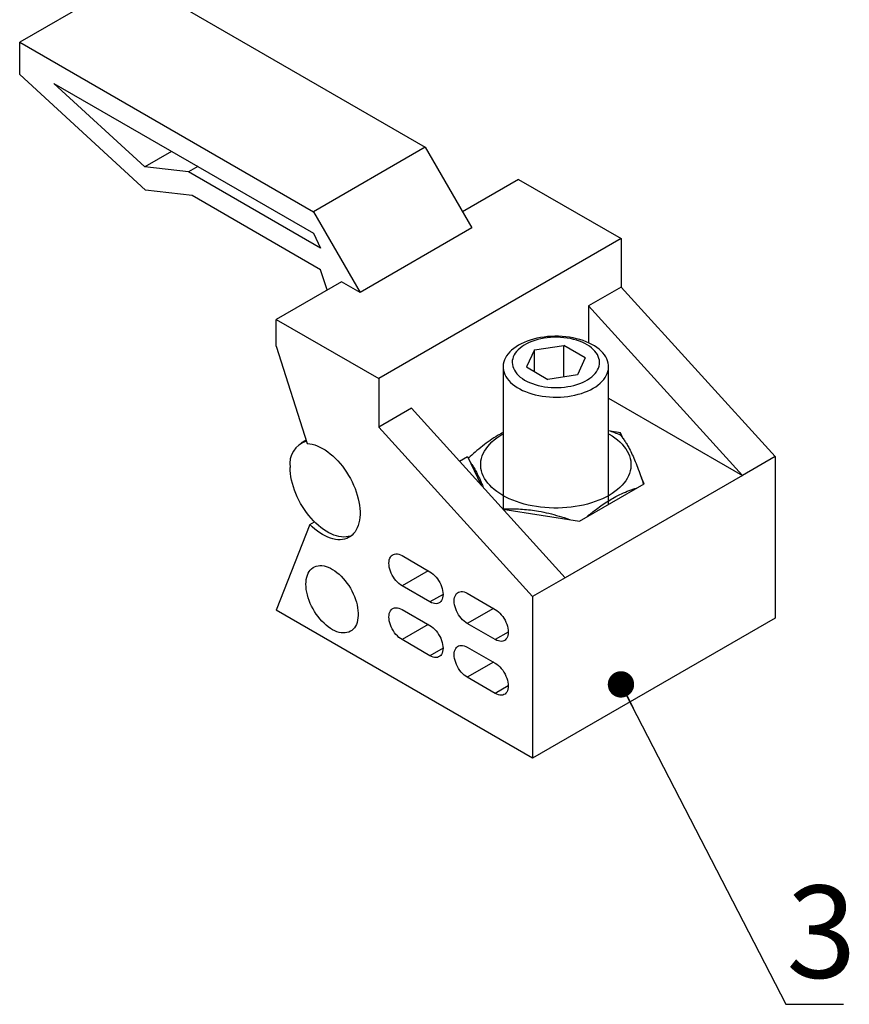
# Model space of a CAD drawing. Units: millimetres. Extents: x 16 to 573, y 1 to 584.
# Drawn here: x 257 to 319, y 269 to 343 of the extents above; entities that cross this region are included whole.
import ezdxf

# ---------------------------------------------------------------- set-up
doc = ezdxf.new("R2010")
doc.units = ezdxf.units.MM
doc.styles.add('SLDTEXTSTYLE1', font='TXT', dxfattribs={"width": 0.7})
doc.dimstyles.new('SLDDIMSTYLE0', dxfattribs={"dimtxt": 0.18, "dimasz": 2, "dimexe": 0, "dimexo": 0.0625, "dimgap": 0, "dimtad": 0, "dimtih": 1, "dimtoh": 1, "dimdec": 0, "dimrnd": 1e-09, "dimzin": 0, "dimdsep": 46, "dimtxsty": 'Standard', "dimblk1": 'DOT', "dimblk2": 'DOT', "dimsah": 1, "dimcen": 0.09, "dimadec": 0, "dimazin": 0, "dimtfac": 2, "dimtdec": 0, "dimtofl": 0, "dimtmove": 0, "dimatfit": 3, "dimldrblk": 'DOT', "dimfxl": 1, "dimfrac": 2, "dimtolj": 1, "dimtzin": 0, "dimarcsym": 0})

# ---------------------------------------------------------------- blocks, each defined once
blk = doc.blocks.new('_Dot')
at = {"color": 0, "linetype": 'ByBlock', "lineweight": -2}
blk.add_line((-0.5, 0), (-1, 0), dxfattribs=at)
at = {"color": 0, "linetype": 'ByBlock', "const_width": 0.5}
blk.add_lwpolyline([(-0.25, 0, 1), (0.25, 0, 1)], format="xyb", close=True, dxfattribs=at)

msp = doc.modelspace()

# ---------------------------------------------------------------- linework, layer by layer
at = {"color": 7, "linetype": 'Continuous', "lineweight": 25, "ltscale": 2}
for p, q in [((265.033, 346.439), (256.548, 341.541)), ((265.033, 346.439), (287.307, 333.581)), ((256.548, 339.091), (256.548, 341.541)), ((256.548, 341.541), (278.822, 328.682)), ((266.094, 330.314), (256.548, 339.091)), ((266.025, 332.081), (259.14, 338.411)), ((259.14, 338.411), (278.822, 327.049)), ((268.065, 333.259), (266.025, 332.081)), ((287.307, 333.581), (278.822, 328.682)), ((287.307, 333.581), (290.843, 327.457)), ((269.357, 331.696), (266.025, 332.081)), ((270.064, 332.105), (269.357, 331.696)), ((279.363, 325.92), (269.357, 331.696)), ((294.378, 331.131), (290.136, 328.681)), ((294.378, 331.131), (302.156, 326.64)), ((269.63, 329.906), (266.094, 330.314)), ((279.363, 324.287), (269.63, 329.906)), ((278.822, 328.682), (282.357, 322.558)), ((290.843, 327.457), (282.357, 322.558)), ((278.822, 327.049), (279.363, 325.92)), ((302.156, 326.64), (283.772, 316.027)), ((302.156, 326.64), (302.156, 322.966)), ((279.857, 322.748), (279.363, 324.287)), ((280.943, 323.375), (275.994, 320.517)), ((282.357, 322.558), (280.943, 323.375)), ((302.156, 322.966), (299.682, 321.537)), ((302.156, 322.966), (313.824, 310.107)), ((299.682, 321.537), (299.682, 318.74)), ((299.682, 321.537), (311.349, 308.678)), ((275.994, 318.476), (275.994, 320.517)), ((275.994, 320.517), (283.772, 316.027)), ((275.994, 318.476), (278.359, 311.102)), ((295.574, 318.194), (294.976, 316.906)), ((295.574, 318.194), (297.804, 318.539)), ((295.574, 316.561), (295.574, 318.194)), ((299.437, 317.597), (297.804, 318.539)), ((297.804, 316.149), (297.804, 318.539)), ((299.437, 317.597), (298.84, 316.309)), ((293.207, 316.926), (293.207, 306.119)), ((294.976, 316.906), (296.609, 315.964)), ((301.207, 306.497), (301.207, 316.926)), ((283.772, 316.027), (283.772, 312.353)), ((298.84, 316.309), (296.609, 315.964)), ((301.207, 314.533), (311.349, 308.678)), ((286.247, 313.781), (283.772, 312.353)), ((297.914, 300.922), (286.247, 313.781)), ((283.772, 312.353), (295.439, 299.493)), ((302.106, 311.914), (301.325, 312.035)), ((302.315, 311.462), (302.106, 311.914)), ((302.106, 311.743), (302.106, 311.914)), ((278.279, 311.35), (277.883, 311.121)), ((289.893, 309.762), (290.515, 310.121)), ((290.515, 310.121), (291.507, 307.984)), ((313.824, 310.107), (311.349, 308.678)), ((313.824, 310.107), (313.824, 297.858)), ((311.349, 308.678), (297.914, 300.922)), ((303.899, 308.051), (303.692, 308.496)), ((299, 305.223), (303.899, 308.051)), ((293.197, 306.12), (299, 305.223)), ((278.547, 304.957), (275.994, 298.471)), ((278.547, 304.957), (278.9, 305.161)), ((285.539, 302.595), (287.661, 301.371)), ((287.52, 301.452), (285.539, 300.309)), ((287.661, 299.084), (285.539, 300.309)), ((297.914, 300.922), (295.439, 299.493)), ((288.651, 299.656), (287.661, 299.084)), ((290.489, 299.738), (292.611, 298.513)), ((295.439, 299.493), (295.439, 287.245)), ((295.439, 287.245), (275.994, 298.471)), ((285.539, 298.512), (287.661, 297.288)), ((292.469, 298.595), (290.489, 297.451)), ((287.52, 297.369), (285.539, 296.226)), ((292.611, 296.227), (290.489, 297.451)), ((313.824, 297.858), (295.439, 287.245)), ((293.6, 296.798), (292.611, 296.227)), ((287.661, 295.002), (285.539, 296.226)), ((288.651, 295.573), (287.661, 295.002)), ((290.489, 295.655), (292.611, 294.43)), ((292.469, 294.512), (290.489, 293.369)), ((292.611, 292.144), (290.489, 293.369)), ((293.6, 292.716), (292.611, 292.144))]:
    msp.add_line(p, q, dxfattribs=at)
at = {"color": 7, "linetype": 'Continuous', "lineweight": 25, "ltscale": 2, "flags": 128}
for points in [[(298.242, 319.156), (297.97, 319.193), (297.694, 319.218), (297.416, 319.232), (297.137, 319.235), (296.858, 319.226), (296.581, 319.207), (296.307, 319.176), (296.037, 319.134), (295.773, 319.082), (295.516, 319.019), (295.267, 318.946), (295.028, 318.863), (294.799, 318.77), (294.582, 318.669), (294.378, 318.559), (294.188, 318.441), (294.012, 318.316), (293.852, 318.184), (293.708, 318.045), (293.581, 317.902), (293.472, 317.753), (293.382, 317.601), (293.309, 317.445), (293.256, 317.287), (293.222, 317.127), (293.207, 316.966), (293.212, 316.805), (293.237, 316.645), (293.28, 316.485), (293.343, 316.328), (293.425, 316.174), (293.525, 316.024), (293.643, 315.878), (293.778, 315.737), (293.93, 315.601), (294.098, 315.473), (294.281, 315.351), (294.479, 315.237), (294.689, 315.131), (294.912, 315.034), (295.147, 314.947), (295.391, 314.868), (295.644, 314.8), (295.904, 314.743), (296.171, 314.695), (296.443, 314.659), (296.719, 314.634), (296.997, 314.62), (297.277, 314.617), (297.555, 314.626), (297.832, 314.645), (298.107, 314.676), (298.376, 314.718), (298.64, 314.77), (298.897, 314.833), (299.146, 314.906), (299.385, 314.989), (299.614, 315.082), (299.831, 315.183), (300.035, 315.293), (300.226, 315.411), (300.401, 315.536), (300.561, 315.668), (300.705, 315.806), (300.832, 315.95), (300.941, 316.098), (301.032, 316.251), (301.104, 316.407), (301.157, 316.565), (301.192, 316.725), (301.206, 316.886), (301.201, 317.047), (301.177, 317.207), (301.133, 317.367), (301.07, 317.524), (300.989, 317.678), (300.889, 317.828), (300.771, 317.974), (300.635, 318.115), (300.483, 318.25), (300.315, 318.379), (300.132, 318.501), (299.935, 318.615), (299.724, 318.721), (299.501, 318.818), (299.267, 318.905), (299.023, 318.983), (298.77, 319.052), (298.509, 319.109), (298.242, 319.156)], [(298.063, 319.097), (297.816, 319.129), (297.565, 319.151), (297.312, 319.161), (297.059, 319.16), (296.806, 319.148), (296.556, 319.125), (296.309, 319.09), (296.068, 319.045), (295.834, 318.99), (295.607, 318.924), (295.39, 318.848), (295.184, 318.763), (294.989, 318.67), (294.808, 318.567), (294.64, 318.458), (294.488, 318.341), (294.351, 318.217), (294.232, 318.088), (294.129, 317.954), (294.045, 317.816), (293.98, 317.675), (293.933, 317.531), (293.905, 317.386), (293.897, 317.239), (293.909, 317.093), (293.939, 316.948), (293.989, 316.804), (294.058, 316.663), (294.145, 316.526), (294.25, 316.393), (294.373, 316.265), (294.512, 316.142), (294.667, 316.027), (294.837, 315.918), (295.021, 315.817), (295.217, 315.725), (295.426, 315.641), (295.644, 315.567), (295.872, 315.503), (296.108, 315.449), (296.35, 315.406), (296.597, 315.374), (296.848, 315.352), (297.101, 315.342), (297.355, 315.343), (297.607, 315.355), (297.858, 315.378), (298.104, 315.413), (298.345, 315.458), (298.58, 315.513), (298.806, 315.579), (299.023, 315.655), (299.23, 315.739), (299.424, 315.833), (299.606, 315.935), (299.773, 316.045), (299.926, 316.162), (300.062, 316.286), (300.182, 316.415), (300.284, 316.549), (300.368, 316.687), (300.434, 316.828), (300.481, 316.972), (300.508, 317.117), (300.516, 317.264), (300.505, 317.41), (300.474, 317.555), (300.424, 317.699), (300.356, 317.84), (300.268, 317.977), (300.163, 318.11), (300.041, 318.238), (299.901, 318.361), (299.746, 318.476), (299.577, 318.585), (299.393, 318.686), (299.196, 318.778), (298.988, 318.862), (298.769, 318.936), (298.541, 319), (298.305, 319.054), (298.063, 319.097)], [(298.682, 306.316), (298.359, 306.272), (298.033, 306.239), (297.704, 306.216), (297.373, 306.205), (297.041, 306.205), (296.71, 306.216), (296.381, 306.239), (296.054, 306.272), (295.731, 306.316), (295.414, 306.371), (295.102, 306.436), (294.798, 306.512), (294.502, 306.598), (294.214, 306.694), (293.937, 306.799), (293.671, 306.913), (293.417, 307.036), (293.176, 307.168), (292.949, 307.307), (292.736, 307.453), (292.538, 307.607), (292.355, 307.767), (292.19, 307.933), (292.041, 308.104), (291.909, 308.279), (291.796, 308.459), (291.701, 308.643), (291.624, 308.829), (291.567, 309.017), (291.528, 309.208), (291.509, 309.399), (291.509, 309.59), (291.528, 309.781), (291.567, 309.971), (291.624, 310.16), (291.701, 310.346), (291.796, 310.529), (291.909, 310.709), (292.041, 310.885), (292.19, 311.056), (292.355, 311.222), (292.538, 311.382), (292.736, 311.535), (292.949, 311.682), (293.176, 311.821), (293.207, 311.839)], [(301.207, 311.839), (301.237, 311.821), (301.465, 311.682), (301.678, 311.535), (301.876, 311.382), (302.058, 311.222), (302.224, 311.056), (302.373, 310.885), (302.504, 310.709), (302.617, 310.529), (302.713, 310.346), (302.789, 310.16), (302.847, 309.971), (302.885, 309.781), (302.904, 309.59), (302.904, 309.399), (302.885, 309.208), (302.847, 309.017), (302.789, 308.829), (302.713, 308.643), (302.617, 308.459), (302.504, 308.279), (302.373, 308.104), (302.224, 307.933), (302.058, 307.767), (301.876, 307.607), (301.678, 307.453), (301.465, 307.307), (301.237, 307.168), (300.996, 307.036), (300.742, 306.913), (300.476, 306.799), (300.199, 306.694), (299.912, 306.598), (299.616, 306.512), (299.311, 306.436), (299, 306.371), (298.682, 306.316)], [(278.359, 311.102), (278.542, 311.084), (278.73, 311.048), (278.922, 310.994), (279.116, 310.922), (279.313, 310.834), (279.511, 310.729), (279.709, 310.609), (279.906, 310.472), (280.102, 310.321), (280.294, 310.156), (280.483, 309.977), (280.667, 309.786), (280.845, 309.584), (281.017, 309.371), (281.182, 309.149), (281.339, 308.919), (281.486, 308.681), (281.624, 308.437), (281.752, 308.189), (281.869, 307.937), (281.975, 307.682), (282.068, 307.426), (282.149, 307.171), (282.217, 306.917), (282.272, 306.665), (282.314, 306.418), (282.342, 306.175), (282.356, 305.939), (282.356, 305.71), (282.342, 305.49), (282.315, 305.279), (282.274, 305.079), (282.219, 304.89), (282.151, 304.715), (282.07, 304.552), (281.977, 304.404), (281.872, 304.271), (281.756, 304.153), (281.628, 304.052), (281.49, 303.967), (281.343, 303.9), (281.186, 303.85), (281.022, 303.817), (280.85, 303.802), (280.672, 303.806), (280.488, 303.827), (280.299, 303.866), (280.107, 303.922), (279.912, 303.996), (279.714, 304.087), (279.516, 304.194), (279.319, 304.317), (279.122, 304.456), (278.927, 304.61), (278.735, 304.777), (278.547, 304.957)], [(281.698, 304.104), (281.624, 304.078), (281.464, 304.036), (281.297, 304.012), (281.123, 304.006), (280.942, 304.017), (280.757, 304.046), (280.567, 304.093), (280.374, 304.157), (280.178, 304.238), (279.981, 304.336), (279.784, 304.45), (279.587, 304.58), (279.391, 304.724), (279.198, 304.883), (279.009, 305.055), (278.823, 305.24), (278.643, 305.437), (278.468, 305.645), (278.301, 305.862), (278.141, 306.089), (277.99, 306.322), (277.848, 306.563), (277.716, 306.809), (277.594, 307.058), (277.484, 307.311), (277.385, 307.565), (277.299, 307.82), (277.225, 308.074), (277.164, 308.326), (277.116, 308.575), (277.082, 308.82), (277.061, 309.058), (277.054, 309.29)], [(285.539, 300.309), (285.42, 300.386), (285.303, 300.479), (285.188, 300.586), (285.079, 300.705), (284.977, 300.836), (284.883, 300.975), (284.798, 301.122), (284.725, 301.273), (284.663, 301.427), (284.614, 301.581), (284.578, 301.733), (284.557, 301.882), (284.55, 302.024), (284.557, 302.157), (284.578, 302.28), (284.614, 302.392), (284.663, 302.489), (284.725, 302.572), (284.798, 302.638), (284.883, 302.687), (284.977, 302.717), (285.079, 302.73), (285.188, 302.724), (285.303, 302.699), (285.42, 302.656), (285.539, 302.595)], [(278.256, 300.431), (278.263, 300.618), (278.284, 300.796), (278.318, 300.963), (278.366, 301.119), (278.427, 301.262), (278.501, 301.391), (278.587, 301.505), (278.685, 301.604), (278.793, 301.686), (278.911, 301.752), (279.039, 301.8), (279.175, 301.831), (279.319, 301.843), (279.469, 301.838), (279.624, 301.815), (279.784, 301.775), (279.947, 301.716), (280.112, 301.641), (280.278, 301.55), (280.443, 301.442), (280.607, 301.319), (280.769, 301.182), (280.926, 301.032), (281.079, 300.87), (281.226, 300.696), (281.366, 300.513), (281.498, 300.321), (281.621, 300.122), (281.735, 299.916), (281.838, 299.707), (281.93, 299.494), (282.01, 299.281), (282.077, 299.067), (282.132, 298.854), (282.173, 298.645), (282.2, 298.44), (282.214, 298.241), (282.214, 298.05), (282.2, 297.867), (282.173, 297.694), (282.132, 297.533), (282.077, 297.383), (282.01, 297.247), (281.93, 297.126), (281.838, 297.019), (281.735, 296.929), (281.621, 296.855), (281.498, 296.798), (281.366, 296.758), (281.226, 296.736), (281.079, 296.732), (280.926, 296.746), (280.769, 296.778), (280.607, 296.828), (280.443, 296.894), (280.278, 296.978), (280.112, 297.078), (279.947, 297.193), (279.784, 297.323), (279.624, 297.466), (279.469, 297.623), (279.319, 297.791), (279.175, 297.97), (279.039, 298.158), (278.911, 298.353), (278.793, 298.556), (278.685, 298.763), (278.587, 298.974), (278.501, 299.188), (278.427, 299.402), (278.366, 299.615), (278.318, 299.826), (278.284, 300.033), (278.263, 300.235), (278.256, 300.431)], [(287.661, 301.371), (287.78, 301.293), (287.898, 301.201), (288.012, 301.094), (288.121, 300.974), (288.223, 300.844), (288.317, 300.704), (288.402, 300.558), (288.475, 300.406), (288.537, 300.253), (288.586, 300.098), (288.622, 299.946), (288.644, 299.798), (288.651, 299.656), (288.644, 299.522), (288.622, 299.399), (288.586, 299.288), (288.537, 299.19), (288.475, 299.108), (288.402, 299.042), (288.317, 298.993), (288.223, 298.962), (288.121, 298.95), (288.012, 298.956), (287.898, 298.981), (287.78, 299.024), (287.661, 299.084)], [(290.489, 297.451), (290.37, 297.529), (290.252, 297.621), (290.138, 297.728), (290.029, 297.848), (289.927, 297.978), (289.833, 298.118), (289.748, 298.264), (289.674, 298.416), (289.613, 298.569), (289.564, 298.724), (289.528, 298.876), (289.506, 299.024), (289.499, 299.166), (289.506, 299.3), (289.528, 299.423), (289.564, 299.534), (289.613, 299.632), (289.674, 299.714), (289.748, 299.78), (289.833, 299.829), (289.927, 299.86), (290.029, 299.872), (290.138, 299.866), (290.252, 299.841), (290.37, 299.798), (290.489, 299.738)], [(285.539, 296.226), (285.42, 296.303), (285.303, 296.396), (285.188, 296.503), (285.079, 296.623), (284.977, 296.753), (284.883, 296.893), (284.798, 297.039), (284.725, 297.19), (284.663, 297.344), (284.614, 297.498), (284.578, 297.651), (284.557, 297.799), (284.55, 297.941), (284.557, 298.074), (284.578, 298.198), (284.614, 298.309), (284.663, 298.407), (284.725, 298.489), (284.798, 298.555), (284.883, 298.604), (284.977, 298.635), (285.079, 298.647), (285.188, 298.641), (285.303, 298.616), (285.42, 298.573), (285.539, 298.512)], [(292.611, 298.513), (292.73, 298.436), (292.847, 298.343), (292.962, 298.236), (293.071, 298.117), (293.173, 297.986), (293.267, 297.847), (293.352, 297.7), (293.425, 297.549), (293.487, 297.395), (293.536, 297.241), (293.572, 297.089), (293.593, 296.94), (293.6, 296.799), (293.593, 296.665), (293.572, 296.542), (293.536, 296.43), (293.487, 296.333), (293.425, 296.25), (293.352, 296.184), (293.267, 296.135), (293.173, 296.105), (293.071, 296.092), (292.962, 296.098), (292.847, 296.123), (292.73, 296.166), (292.611, 296.227)], [(287.661, 297.288), (287.78, 297.211), (287.898, 297.118), (288.012, 297.011), (288.121, 296.891), (288.223, 296.761), (288.317, 296.621), (288.402, 296.475), (288.475, 296.324), (288.537, 296.17), (288.586, 296.016), (288.622, 295.863), (288.644, 295.715), (288.651, 295.573), (288.644, 295.44), (288.622, 295.316), (288.586, 295.205), (288.537, 295.107), (288.475, 295.025), (288.402, 294.959), (288.317, 294.91), (288.223, 294.879), (288.121, 294.867), (288.012, 294.873), (287.898, 294.898), (287.78, 294.941), (287.661, 295.002)], [(290.489, 293.369), (290.37, 293.446), (290.252, 293.539), (290.138, 293.646), (290.029, 293.765), (289.927, 293.896), (289.833, 294.035), (289.748, 294.182), (289.674, 294.333), (289.613, 294.487), (289.564, 294.641), (289.528, 294.793), (289.506, 294.941), (289.499, 295.083), (289.506, 295.217), (289.528, 295.34), (289.564, 295.452), (289.613, 295.549), (289.674, 295.632), (289.748, 295.698), (289.833, 295.747), (289.927, 295.777), (290.029, 295.79), (290.138, 295.783), (290.252, 295.759), (290.37, 295.716), (290.489, 295.655)], [(292.611, 294.43), (292.73, 294.353), (292.847, 294.26), (292.962, 294.154), (293.071, 294.034), (293.173, 293.903), (293.267, 293.764), (293.352, 293.618), (293.425, 293.466), (293.487, 293.313), (293.536, 293.158), (293.572, 293.006), (293.593, 292.858), (293.6, 292.716), (293.593, 292.582), (293.572, 292.459), (293.536, 292.348), (293.487, 292.25), (293.425, 292.168), (293.352, 292.101), (293.267, 292.053), (293.173, 292.022), (293.071, 292.01), (292.962, 292.016), (292.847, 292.041), (292.73, 292.084), (292.611, 292.144)]]:
    msp.add_lwpolyline(points, dxfattribs=at)
at = {"color": 7, "linetype": 'Continuous', "lineweight": 25, "ltscale": 4}
msp.add_arc((278.805, 309.577), 1.774, 106.46052, 189.3085, dxfattribs=at)
at = {"color": 7, "linetype": 'Continuous', "lineweight": 25, "ltscale": 2}
for points, knots in [([(293.207, 311.936), (293.068, 311.859), (292.738, 311.676), (292.217, 311.335), (291.646, 310.915), (291.096, 310.469), (290.74, 310.151), (290.571, 310)], [0, 0, 0, 0, 0.1560417, 0.3705045, 0.5850008, 0.8033677, 1, 1, 1, 1]), ([(302.106, 311.743), (301.818, 311.859), (301.52, 311.979), (301.216, 312.074), (301.207, 312.077)], [0, 0, 0, 0, 0.968348, 1, 1, 1, 1]), ([(302.106, 311.743), (302.16, 311.674), (302.269, 311.535), (302.435, 311.294), (302.602, 311.024), (302.791, 310.686), (303, 310.264), (303.23, 309.739), (303.46, 309.151), (303.668, 308.574), (303.797, 308.185), (303.851, 308.023)], [0, 0, 0, 0, 0.095553, 0.191097, 0.287518, 0.383928, 0.512648, 0.641368, 0.773519, 0.905706, 1, 1, 1, 1]), ([(290.724, 309.669), (290.764, 309.613), (290.859, 309.478), (291.011, 309.23), (291.2, 308.894), (291.409, 308.469), (291.584, 308.077), (291.683, 307.824), (291.706, 307.764)], [0, 0, 0, 0, 0.1230653, 0.2956372, 0.468191, 0.6985707, 0.92895, 1, 1, 1, 1]), ([(299.572, 305.553), (299.593, 305.572), (299.827, 305.778), (300.213, 306.078), (300.727, 306.451), (301.175, 306.744), (301.665, 307.032), (302.196, 307.3), (302.767, 307.536), (303.147, 307.674), (303.335, 307.725), (303.335, 307.725)], [0, 0, 0, 0, 0.017749, 0.190848, 0.308816, 0.426875, 0.544821, 0.695576, 0.846354, 0.999853, 1, 1, 1, 1]), ([(293.177, 306.143), (293.177, 306.143), (293.468, 306.161), (293.966, 306.156), (294.667, 306.124), (295.279, 306.064), (295.949, 305.965), (296.674, 305.815), (297.454, 305.6), (297.972, 305.439), (298.23, 305.342), (298.23, 305.342)], [0, 0, 0, 0, 0.000171, 0.176368, 0.296447, 0.416619, 0.536676, 0.690128, 0.843605, 0.999851, 1, 1, 1, 1])]:
    msp.add_open_spline(points, degree=3, knots=knots, dxfattribs=at)

# ---------------------------------------------------------------- texts
at = {"color": 7, "linetype": 'Continuous', "lineweight": 18, "ltscale": 2, "insert": (317.343, 277.569), "char_height": 7, "attachment_point": 2, "style": 'SLDTEXTSTYLE1'}
msp.add_mtext('3', dxfattribs=at)

# ---------------------------------------------------------------- leaders
at = {"color": 7, "linetype": 'Continuous', "lineweight": 18, "ltscale": 2}
msp.add_leader([(302.144, 292.829), (314.653, 268.564), (319.017, 268.564)], dimstyle='SLDDIMSTYLE0', dxfattribs=at)

doc.saveas('drawing.dxf')
